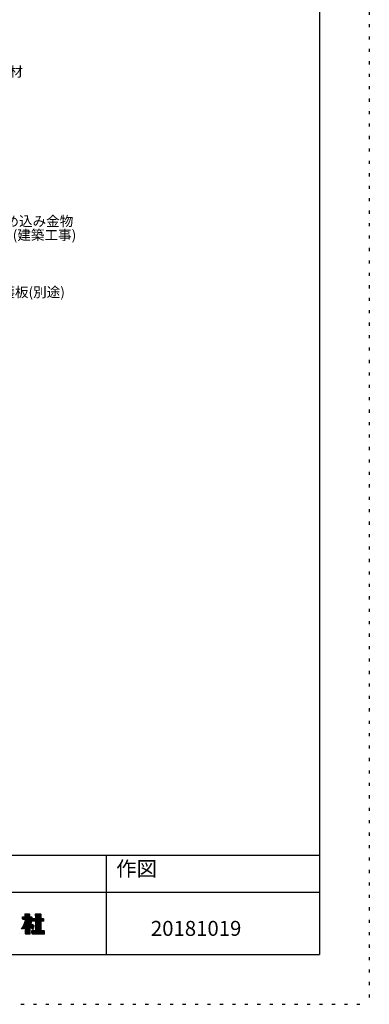
# Model space of a CAD drawing. Extents: x 0 to 4200, y 0 to 2970.
# Drawn here: x 3498 to 4200, y 0 to 1979 of the extents above; entities that cross this region are included whole.
import ezdxf

# ---------------------------------------------------------------- set-up
doc = ezdxf.new("R2010")
doc.units = 0
doc.header["$LTSCALE"] = 10
doc.header["$MEASUREMENT"] = 0
doc.linetypes.add('DOT', pattern=[2.5, 0.625, -1.875])
for name, color, linetype in [('_0-9_部材名__寸法', 7, 'CONTINUOUS'), ('_0-A_枠線', 7, 'CONTINUOUS'), ('_0-B_図面情報', 7, 'CONTINUOUS'), ('_1-0_', 7, 'CONTINUOUS'), ('ADD_LINE', 7, 'CONTINUOUS')]:
    doc.layers.add(name, color=color, linetype=linetype)
doc.styles.get("Standard").update_dxf_attribs({"font": 'txt', "bigfont": 'bigfont.shx'})

msp = doc.modelspace()

# ---------------------------------------------------------------- linework, layer by layer
at = {"layer": '_0-A_枠線', "color": 7, "linetype": 'Continuous'}
for p, q in [((4100, 2700), (4100, 100)), ((250, 300), (4100, 300)), ((3672.3, 100), (3672.3, 300)), ((4100, 300), (4100, 100)), ((250, 225.1), (4100, 225.1)), ((250, 100), (4100, 100)), ((250, 100), (4100, 100))]:
    msp.add_line(p, q, dxfattribs=at)
at = {"layer": '_1-0_', "color": 7, "linetype": 'Continuous'}
for p, q in [((3503.1, 170.3), (3514.8, 181.9)), ((3503.1, 170.5), (3514.6, 181.9)), ((3503.1, 170.7), (3514.3, 181.9)), ((3503.3, 170.3), (3515, 181.9)), ((3503.6, 170.3), (3515.2, 181.9)), ((3503.8, 170.3), (3515.4, 181.9)), ((3504, 170.3), (3515.7, 181.9)), ((3504.2, 170.3), (3515.9, 181.9)), ((3504.4, 170.3), (3516.1, 181.9)), ((3504.7, 170.3), (3516.3, 181.9)), ((3504.9, 170.3), (3516.5, 181.9)), ((3505.1, 170.3), (3516.8, 181.9)), ((3505.3, 170.3), (3517, 181.9)), ((3505.5, 170.3), (3517.2, 181.9)), ((3505.8, 170.3), (3517.4, 181.9)), ((3506, 170.3), (3517.7, 181.9)), ((3506.2, 170.3), (3517.8, 181.9)), ((3506.4, 170.3), (3517.8, 181.7)), ((3506.6, 170.3), (3517.8, 181.4)), ((3506.9, 170.3), (3517.8, 181.2)), ((3507.1, 170.3), (3517.8, 181)), ((3507.3, 170.3), (3517.8, 180.8)), ((3507.5, 170.3), (3517.8, 180.6)), ((3507.7, 170.3), (3517.8, 180.3)), ((3508, 175.8), (3514.1, 181.9)), ((3508, 176), (3513.9, 181.9)), ((3508, 176.2), (3513.7, 181.9)), ((3508, 176.5), (3513.5, 181.9)), ((3508, 176.7), (3513.2, 181.9)), ((3508, 176.9), (3513, 181.9)), ((3508, 177.1), (3512.8, 181.9)), ((3508, 177.4), (3512.6, 181.9)), ((3508, 177.6), (3512.3, 181.9)), ((3508, 177.8), (3512.1, 181.9)), ((3508, 178), (3511.9, 181.9)), ((3508, 178.2), (3511.7, 181.9)), ((3508, 178.5), (3511.5, 181.9)), ((3508, 178.7), (3511.2, 181.9)), ((3508, 178.9), (3511, 181.9)), ((3508, 179.1), (3510.8, 181.9)), ((3508, 179.3), (3510.6, 181.9)), ((3508, 179.6), (3510.4, 181.9)), ((3508, 179.8), (3510.1, 181.9)), ((3508, 180), (3509.9, 181.9)), ((3508, 180.2), (3509.7, 181.9)), ((3508, 180.4), (3509.5, 181.9)), ((3508, 180.7), (3509.3, 181.9)), ((3508, 180.9), (3509, 181.9)), ((3508, 181.1), (3508.8, 181.9)), ((3508, 181.3), (3508.6, 181.9)), ((3508, 181.5), (3508.4, 181.9)), ((3508, 181.8), (3508.1, 181.9)), ((3508, 170.3), (3517.8, 180.1)), ((3508.2, 170.3), (3517.8, 179.9)), ((3508.4, 170.3), (3517.8, 179.7)), ((3508.5, 169.3), (3517.8, 178.6)), ((3508.5, 169), (3517.8, 178.3)), ((3508.5, 168.8), (3517.8, 178.1)), ((3508.6, 170.2), (3517.8, 179.5)), ((3508.6, 170), (3517.8, 179.2)), ((3508.6, 169.8), (3517.8, 179)), ((3508.6, 169.5), (3517.8, 178.8)), ((3523.7, 167.2), (3538.4, 181.9)), ((3523.9, 167.2), (3538.6, 181.9)), ((3524.2, 167.2), (3538.9, 181.9)), ((3524.4, 167.2), (3539.1, 181.9)), ((3524.6, 167.2), (3539.3, 181.9)), ((3524.8, 167.2), (3539.5, 181.9)), ((3525, 167.2), (3539.7, 181.9)), ((3525.3, 167.2), (3540, 181.9)), ((3525.5, 167.2), (3540.2, 181.9)), ((3525.7, 167.2), (3540.4, 181.9)), ((3525.9, 167.2), (3540.6, 181.9)), ((3526.1, 167.2), (3540.7, 181.8)), ((3526.4, 167.2), (3540.7, 181.6)), ((3526.6, 167.2), (3540.7, 181.4)), ((3526.8, 167.2), (3540.7, 181.1)), ((3527, 167.2), (3540.7, 180.9)), ((3527.2, 167.2), (3540.7, 180.7)), ((3527.5, 167.2), (3540.7, 180.5)), ((3527.7, 167.2), (3540.7, 180.3)), ((3527.9, 167.2), (3540.7, 180)), ((3528.1, 167.2), (3540.7, 179.8)), ((3528.4, 167.2), (3540.7, 179.6)), ((3528.6, 167.2), (3540.7, 179.4)), ((3528.8, 167.2), (3540.7, 179.2)), ((3529, 167.2), (3540.7, 178.9)), ((3529.1, 172.8), (3538.2, 181.9)), ((3529.1, 173), (3538, 181.9)), ((3529.1, 173.2), (3537.8, 181.9)), ((3529.1, 173.4), (3537.5, 181.9)), ((3529.1, 173.7), (3537.3, 181.9)), ((3529.1, 173.9), (3537.1, 181.9)), ((3529.1, 174.1), (3536.9, 181.9)), ((3529.1, 174.3), (3536.7, 181.9)), ((3529.1, 174.5), (3536.4, 181.9)), ((3529.1, 174.8), (3536.2, 181.9)), ((3529.1, 175), (3536, 181.9)), ((3529.1, 175.2), (3535.8, 181.9)), ((3529.1, 175.4), (3535.5, 181.9)), ((3529.1, 175.6), (3535.3, 181.9)), ((3529.1, 175.9), (3535.1, 181.9)), ((3529.1, 176.1), (3534.9, 181.9)), ((3529.1, 176.3), (3534.7, 181.9)), ((3529.1, 176.5), (3534.4, 181.9)), ((3529.1, 176.8), (3534.2, 181.9)), ((3529.1, 177), (3534, 181.9)), ((3529.1, 177.2), (3533.8, 181.9)), ((3529.1, 177.4), (3533.6, 181.9)), ((3529.1, 177.6), (3533.3, 181.9)), ((3529.1, 177.9), (3533.1, 181.9)), ((3529.1, 178.1), (3532.9, 181.9)), ((3529.1, 178.3), (3532.7, 181.9)), ((3529.1, 178.5), (3532.5, 181.9)), ((3529.1, 178.7), (3532.2, 181.9)), ((3529.1, 179), (3532, 181.9)), ((3529.1, 179.2), (3531.8, 181.9)), ((3529.1, 179.4), (3531.6, 181.9)), ((3529.1, 179.6), (3531.4, 181.9)), ((3529.1, 179.8), (3531.1, 181.9)), ((3529.1, 180.1), (3530.9, 181.9)), ((3529.1, 180.3), (3530.7, 181.9)), ((3529.1, 180.5), (3530.5, 181.9)), ((3529.1, 180.7), (3530.2, 181.9)), ((3529.1, 181), (3530, 181.9)), ((3529.1, 181.2), (3529.8, 181.9)), ((3529.1, 181.4), (3529.6, 181.9)), ((3529.1, 181.6), (3529.4, 181.9)), ((3529.1, 181.8), (3529.1, 181.9)), ((3529.1, 167), (3540.7, 178.7)), ((3529.1, 166.8), (3540.7, 178.5)), ((3529.1, 166.6), (3540.7, 178.3)), ((3500.5, 151.7), (3522.9, 174.1)), ((3500.7, 151.7), (3522.9, 173.9)), ((3500.9, 151.7), (3522.9, 173.7)), ((3501.1, 151.7), (3522.9, 173.5)), ((3501.3, 151.7), (3522.9, 173.2)), ((3501.6, 151.7), (3522.9, 173)), ((3501.8, 151.7), (3522.9, 172.8)), ((3502, 151.7), (3522.9, 172.6)), ((3502.2, 151.7), (3522.9, 172.3)), ((3502.5, 151.7), (3522.9, 172.1)), ((3502.6, 154.1), (3522.9, 174.3)), ((3502.7, 151.8), (3522.8, 171.9)), ((3503, 151.8), (3522.8, 171.6)), ((3503.1, 170.9), (3507.9, 175.7)), ((3503.1, 171.2), (3507.7, 175.7)), ((3503.1, 171.4), (3507.5, 175.7)), ((3503.1, 171.6), (3507.3, 175.7)), ((3503.1, 171.8), (3507, 175.7)), ((3503.1, 172), (3506.8, 175.7)), ((3503.1, 172.3), (3506.6, 175.7)), ((3503.1, 172.5), (3506.4, 175.7)), ((3503.1, 172.7), (3506.2, 175.7)), ((3503.1, 172.9), (3505.9, 175.7)), ((3503.1, 173.1), (3505.7, 175.7)), ((3503.1, 173.4), (3505.5, 175.7)), ((3503.1, 173.6), (3505.3, 175.7)), ((3503.1, 173.8), (3505.1, 175.7)), ((3503.1, 174), (3504.8, 175.7)), ((3503.1, 174.3), (3504.6, 175.7)), ((3503.1, 174.5), (3504.4, 175.7)), ((3503.1, 174.7), (3504.2, 175.7)), ((3503.1, 174.9), (3503.9, 175.7)), ((3503.1, 175.1), (3503.7, 175.7)), ((3503.1, 175.4), (3503.5, 175.7)), ((3503.1, 175.6), (3503.3, 175.7)), ((3503.2, 154.9), (3522.9, 174.6)), ((3503.2, 151.8), (3522.8, 171.4)), ((3503.5, 151.9), (3522.8, 171.1)), ((3503.6, 155.5), (3522.9, 174.8)), ((3503.8, 151.9), (3522.7, 170.9)), ((3504, 156.1), (3522.9, 175)), ((3504, 151.9), (3522.7, 170.6)), ((3504.3, 156.7), (3522.9, 175.2)), ((3504.3, 152), (3522.6, 170.3)), ((3504.6, 157.1), (3522.9, 175.5)), ((3504.6, 152.1), (3522.6, 170.1)), ((3504.8, 157.6), (3522.9, 175.7)), ((3504.9, 152.1), (3522.5, 169.8)), ((3505, 158.1), (3522.7, 175.7)), ((3505.2, 152.2), (3522.5, 169.5)), ((3505.3, 158.5), (3522.5, 175.7)), ((3505.4, 158.9), (3522.3, 175.7)), ((3505.5, 152.3), (3522.4, 169.2)), ((3505.6, 159.3), (3522.1, 175.7)), ((3505.8, 159.7), (3521.8, 175.7)), ((3505.8, 152.4), (3522.3, 168.9)), ((3506, 160.1), (3521.6, 175.7)), ((3506.1, 160.4), (3521.4, 175.7)), ((3506.1, 152.5), (3522.3, 168.7)), ((3506.2, 160.8), (3521.2, 175.7)), ((3506.4, 161.2), (3521, 175.7)), ((3506.4, 152.6), (3522.2, 168.4)), ((3506.5, 161.5), (3520.7, 175.7)), ((3506.6, 161.9), (3520.5, 175.7)), ((3506.8, 162.2), (3520.3, 175.7)), ((3506.8, 152.7), (3522.1, 168.1)), ((3506.9, 162.5), (3520.1, 175.7)), ((3507, 162.9), (3519.9, 175.7)), ((3507.1, 163.2), (3519.6, 175.7)), ((3507.1, 152.9), (3522, 167.8)), ((3507.2, 163.5), (3519.4, 175.7)), ((3507.3, 163.8), (3519.2, 175.7)), ((3507.4, 164.1), (3519, 175.7)), ((3507.5, 164.5), (3518.8, 175.7)), ((3507.5, 153), (3522, 167.5)), ((3507.6, 164.8), (3518.5, 175.7)), ((3507.6, 165.1), (3518.3, 175.7)), ((3507.7, 165.4), (3518.1, 175.7)), ((3507.8, 165.7), (3517.9, 175.7)), ((3507.9, 166.3), (3517.8, 176.1)), ((3507.9, 166), (3517.8, 175.9)), ((3507.9, 153.2), (3521.9, 167.1)), ((3508, 166.5), (3517.8, 176.4)), ((3508.1, 167.1), (3517.8, 176.8)), ((3508.1, 166.8), (3517.8, 176.6)), ((3508.2, 167.4), (3517.8, 177)), ((3508.3, 167.9), (3517.8, 177.5)), ((3508.3, 167.7), (3517.8, 177.2)), ((3508.3, 153.4), (3521.8, 166.8)), ((3508.4, 168.5), (3517.8, 177.9)), ((3508.4, 168.2), (3517.8, 177.7)), ((3508.6, 153.4), (3521.7, 166.5)), ((3508.6, 153.2), (3521.5, 166.2)), ((3508.6, 153), (3521.4, 165.8)), ((3508.6, 152.8), (3521.3, 165.4)), ((3508.6, 152.6), (3521.1, 165.1)), ((3508.6, 152.3), (3521, 164.7)), ((3508.6, 152.1), (3520.8, 164.3)), ((3508.6, 151.9), (3520.5, 163.8)), ((3508.6, 151.7), (3520.2, 163.2)), ((3508.6, 151.5), (3519.7, 162.5)), ((3508.6, 151.2), (3519.8, 162.4)), ((3508.6, 150.8), (3520.1, 162.3)), ((3508.6, 151), (3519.9, 162.3)), ((3508.6, 150.6), (3520.2, 162.2)), ((3508.6, 150.1), (3520.5, 162.1)), ((3508.6, 150.4), (3520.4, 162.1)), ((3508.6, 149.9), (3520.7, 162)), ((3508.6, 149.7), (3520.8, 161.9)), ((3508.6, 149.3), (3521.1, 161.8)), ((3508.6, 149.5), (3521, 161.8)), ((3508.6, 149), (3521.3, 161.7)), ((3508.6, 148.6), (3521.6, 161.6)), ((3508.6, 148.8), (3521.5, 161.6)), ((3508.6, 148.4), (3521.8, 161.5)), ((3508.6, 147.9), (3522.1, 161.4)), ((3508.6, 148.1), (3521.9, 161.4)), ((3508.6, 147.7), (3522.2, 161.3)), ((3508.6, 147.3), (3522.5, 161.2)), ((3508.6, 147.5), (3522.4, 161.2)), ((3508.6, 147), (3522.7, 161.1)), ((3508.6, 146.6), (3523, 161)), ((3508.6, 146.8), (3522.8, 161)), ((3508.6, 146.4), (3523.1, 160.9)), ((3508.6, 146.2), (3523.3, 160.8)), ((3508.6, 145.7), (3523.6, 160.7)), ((3508.6, 145.9), (3523.4, 160.7)), ((3508.6, 145.5), (3523.7, 160.6)), ((3508.6, 145.1), (3524, 160.5)), ((3508.6, 145.3), (3523.9, 160.5)), ((3518.5, 154.7), (3524.2, 160.4)), ((3518.6, 154.6), (3524.3, 160.3)), ((3518.7, 154.5), (3524.5, 160.3)), ((3518.9, 154.4), (3524.6, 160.2)), ((3519, 154.3), (3524.8, 160.1)), ((3519.1, 154.2), (3524.9, 160)), ((3519.2, 154.1), (3525.1, 160)), ((3519.3, 154), (3525.2, 159.9)), ((3519.5, 153.9), (3525.4, 159.8)), ((3519.6, 153.8), (3525.5, 159.7)), ((3519.7, 153.7), (3525.7, 159.7)), ((3519.8, 153.6), (3525.8, 159.6)), ((3520, 153.5), (3526, 159.5)), ((3520.1, 153.4), (3526.1, 159.4)), ((3520.2, 153.3), (3526.2, 159.4)), ((3520.3, 153.2), (3526.4, 159.3)), ((3520.4, 153.1), (3526.5, 159.2)), ((3520.6, 153), (3526.7, 159.1)), ((3520.7, 152.9), (3526.8, 159)), ((3520.8, 152.8), (3526.8, 158.8)), ((3520.9, 152.7), (3526.7, 158.5)), ((3522.2, 141.2), (3540.7, 159.7)), ((3522.4, 141.2), (3540.7, 159.5)), ((3522.6, 141.2), (3540.7, 159.3)), ((3522.8, 141.2), (3540.7, 159.1)), ((3523.1, 141.2), (3540.7, 158.8)), ((3523.3, 141.2), (3540.7, 158.6)), ((3523.5, 167.2), (3528.9, 172.6)), ((3523.5, 167.4), (3528.7, 172.6)), ((3523.5, 167.6), (3528.5, 172.6)), ((3523.5, 167.9), (3528.3, 172.6)), ((3523.5, 168.1), (3528, 172.6)), ((3523.5, 168.3), (3527.8, 172.6)), ((3523.5, 168.5), (3527.6, 172.6)), ((3523.5, 168.8), (3527.4, 172.6)), ((3523.5, 169), (3527.2, 172.6)), ((3523.5, 169.2), (3526.9, 172.6)), ((3523.5, 169.4), (3526.7, 172.6)), ((3523.5, 169.6), (3526.5, 172.6)), ((3523.5, 169.9), (3526.3, 172.6)), ((3523.5, 170.1), (3526, 172.6)), ((3523.5, 170.3), (3525.8, 172.6)), ((3523.5, 170.5), (3525.6, 172.6)), ((3523.5, 170.7), (3525.4, 172.6)), ((3523.5, 171), (3525.2, 172.6)), ((3523.5, 171.2), (3524.9, 172.6)), ((3523.5, 171.4), (3524.7, 172.6)), ((3523.5, 171.6), (3524.5, 172.6)), ((3523.5, 171.8), (3524.3, 172.6)), ((3523.5, 172.1), (3524.1, 172.6)), ((3523.5, 172.3), (3523.8, 172.6)), ((3523.5, 172.5), (3523.6, 172.6)), ((3523.5, 141.2), (3540.7, 158.4)), ((3529.1, 166.4), (3540.7, 178.1)), ((3529.1, 166.1), (3540.7, 177.8)), ((3529.1, 165.9), (3540.7, 177.6)), ((3529.1, 165.7), (3540.7, 177.4)), ((3529.1, 165.5), (3540.7, 177.2)), ((3529.1, 165.3), (3540.7, 177)), ((3529.1, 165), (3540.7, 176.7)), ((3529.1, 164.8), (3540.7, 176.5)), ((3529.1, 164.6), (3540.7, 176.3)), ((3529.1, 164.4), (3540.7, 176.1)), ((3529.1, 164.2), (3540.7, 175.8)), ((3529.1, 163.9), (3540.7, 175.6)), ((3529.1, 163.7), (3540.7, 175.4)), ((3529.1, 163.5), (3540.7, 175.2)), ((3529.1, 163.3), (3540.7, 175)), ((3529.1, 163.1), (3540.7, 174.7)), ((3529.1, 162.8), (3540.7, 174.5)), ((3529.1, 162.6), (3540.7, 174.3)), ((3529.1, 162.4), (3540.7, 174.1)), ((3529.1, 162.2), (3540.7, 173.9)), ((3529.1, 161.9), (3540.7, 173.6)), ((3529.1, 161.7), (3540.7, 173.4)), ((3529.1, 161.5), (3540.7, 173.2)), ((3529.1, 161.3), (3540.7, 173)), ((3529.1, 161.1), (3540.7, 172.8)), ((3529.1, 155.5), (3546.2, 172.6)), ((3529.1, 155.8), (3545.9, 172.6)), ((3529.1, 156), (3545.7, 172.6)), ((3529.1, 156.2), (3545.5, 172.6)), ((3529.1, 156.4), (3545.3, 172.6)), ((3529.1, 156.6), (3545, 172.6)), ((3529.1, 156.9), (3544.8, 172.6)), ((3529.1, 157.1), (3544.6, 172.6)), ((3529.1, 157.3), (3544.4, 172.6)), ((3529.1, 157.5), (3544.2, 172.6)), ((3529.1, 157.7), (3543.9, 172.6)), ((3529.1, 158), (3543.7, 172.6)), ((3529.1, 158.2), (3543.5, 172.6)), ((3529.1, 158.4), (3543.3, 172.6)), ((3529.1, 158.6), (3543.1, 172.6)), ((3529.1, 158.9), (3542.8, 172.6)), ((3529.1, 159.1), (3542.6, 172.6)), ((3529.1, 159.3), (3542.4, 172.6)), ((3529.1, 159.5), (3542.2, 172.6)), ((3529.1, 159.7), (3542, 172.6)), ((3529.1, 160), (3541.7, 172.6)), ((3529.1, 160.2), (3541.5, 172.6)), ((3529.1, 160.4), (3541.3, 172.6)), ((3529.1, 160.6), (3541.1, 172.6)), ((3529.1, 160.8), (3540.9, 172.6)), ((3529.1, 155.3), (3540.7, 167)), ((3529.1, 155.1), (3540.7, 166.8)), ((3529.1, 154.9), (3540.7, 166.6)), ((3529.1, 154.7), (3540.7, 166.3)), ((3529.1, 154.4), (3540.7, 166.1)), ((3529.1, 154.2), (3540.7, 165.9)), ((3529.1, 154), (3540.7, 165.7)), ((3529.1, 153.8), (3540.7, 165.5)), ((3529.1, 153.5), (3540.7, 165.2)), ((3529.1, 153.3), (3540.7, 165)), ((3529.1, 153.1), (3540.7, 164.8)), ((3529.1, 152.9), (3540.7, 164.6)), ((3529.1, 152.7), (3540.7, 164.4)), ((3529.1, 152.4), (3540.7, 164.1)), ((3529.1, 152.2), (3540.7, 163.9)), ((3529.1, 152), (3540.7, 163.7)), ((3529.1, 151.8), (3540.7, 163.5)), ((3529.1, 151.6), (3540.7, 163.3)), ((3529.1, 151.3), (3540.7, 163)), ((3529.1, 151.1), (3540.7, 162.8)), ((3529.1, 150.9), (3540.7, 162.6)), ((3529.1, 150.7), (3540.7, 162.4)), ((3529.1, 150.5), (3540.7, 162.1)), ((3529.1, 150.2), (3540.7, 161.9)), ((3529.1, 150), (3540.7, 161.7)), ((3529.1, 149.8), (3540.7, 161.5)), ((3529.1, 149.6), (3540.7, 161.3)), ((3529.1, 149.4), (3540.7, 161)), ((3529.1, 149.1), (3540.7, 160.8)), ((3529.1, 148.9), (3540.7, 160.6)), ((3529.1, 148.7), (3540.7, 160.4)), ((3529.1, 148.5), (3540.7, 160.2)), ((3529.1, 148.2), (3540.7, 159.9)), ((3541, 167.2), (3546.2, 172.5)), ((3541.2, 167.2), (3546.2, 172.3)), ((3541.4, 167.2), (3546.2, 172.1)), ((3541.6, 167.2), (3546.2, 171.8)), ((3541.8, 167.2), (3546.2, 171.6)), ((3542.1, 167.2), (3546.2, 171.4)), ((3542.3, 167.2), (3546.2, 171.2)), ((3542.5, 167.2), (3546.2, 171)), ((3542.7, 167.2), (3546.2, 170.7)), ((3542.9, 167.2), (3546.2, 170.5)), ((3543.2, 167.2), (3546.2, 170.3)), ((3543.4, 167.2), (3546.2, 170.1)), ((3543.6, 167.2), (3546.2, 169.8)), ((3543.8, 167.2), (3546.2, 169.6)), ((3544, 167.2), (3546.2, 169.4)), ((3544.3, 167.2), (3546.2, 169.2)), ((3544.5, 167.2), (3546.2, 169)), ((3544.7, 167.2), (3546.2, 168.7)), ((3544.9, 167.2), (3546.2, 168.5)), ((3545.1, 167.2), (3546.2, 168.3)), ((3545.4, 167.2), (3546.2, 168.1)), ((3545.6, 167.2), (3546.2, 167.9)), ((3545.8, 167.2), (3546.2, 167.6)), ((3546, 167.2), (3546.2, 167.4)), ((3497.6, 142), (3497.7, 142.1)), ((3508.6, 144.8), (3518.4, 154.7)), ((3508.6, 144.6), (3518.4, 154.4)), ((3508.6, 144.4), (3518.4, 154.2)), ((3508.6, 144.2), (3518.4, 154)), ((3508.6, 143.9), (3518.4, 153.8)), ((3508.6, 143.7), (3518.4, 153.6)), ((3508.6, 143.5), (3518.4, 153.3)), ((3508.6, 143.3), (3518.4, 153.1)), ((3508.6, 143.1), (3518.4, 152.9)), ((3508.6, 142.8), (3518.4, 152.7)), ((3508.6, 142.6), (3518.4, 152.4)), ((3508.6, 142.4), (3518.4, 152.2)), ((3508.6, 142.2), (3518.4, 152)), ((3508.6, 142), (3518.4, 151.8)), ((3508.6, 141.7), (3518.4, 151.6)), ((3508.6, 141.5), (3518.4, 151.3)), ((3508.6, 141.3), (3518.4, 151.1)), ((3508.8, 141.2), (3518.4, 150.9)), ((3509, 141.2), (3518.4, 150.7)), ((3509.2, 141.2), (3518.4, 150.5)), ((3509.4, 141.2), (3518.4, 150.2)), ((3509.7, 141.2), (3518.4, 150)), ((3509.9, 141.2), (3518.4, 149.8)), ((3510.1, 141.2), (3518.4, 149.6)), ((3510.3, 141.2), (3518.4, 149.4)), ((3510.5, 141.2), (3518.4, 149.1)), ((3510.8, 141.2), (3518.4, 148.9)), ((3511, 141.2), (3518.4, 148.7)), ((3511.2, 141.2), (3518.4, 148.5)), ((3511.4, 141.2), (3518.4, 148.3)), ((3511.6, 141.2), (3518.4, 148)), ((3511.9, 141.2), (3518.4, 147.8)), ((3512.1, 141.2), (3518.4, 147.6)), ((3512.3, 141.2), (3518.4, 147.4)), ((3512.5, 141.2), (3518.4, 147.1)), ((3512.8, 141.2), (3518.4, 146.9)), ((3513, 141.2), (3518.4, 146.7)), ((3513.2, 141.2), (3518.4, 146.5)), ((3513.4, 141.2), (3518.4, 146.3)), ((3513.6, 141.2), (3518.4, 146)), ((3513.9, 141.2), (3518.4, 145.8)), ((3514.1, 141.2), (3518.4, 145.6)), ((3514.3, 141.2), (3518.4, 145.4)), ((3514.5, 141.2), (3518.4, 145.2)), ((3514.7, 141.2), (3518.4, 144.9)), ((3515, 141.2), (3518.4, 144.7)), ((3515.2, 141.2), (3518.4, 144.5)), ((3515.4, 141.2), (3518.4, 144.3)), ((3515.6, 141.2), (3518.4, 144.1)), ((3515.8, 141.2), (3518.4, 143.8)), ((3516.1, 141.2), (3518.4, 143.6)), ((3516.3, 141.2), (3518.4, 143.4)), ((3516.5, 141.2), (3518.4, 143.2)), ((3516.7, 141.2), (3518.4, 142.9)), ((3517, 141.2), (3518.4, 142.7)), ((3517.2, 141.2), (3518.4, 142.5)), ((3517.4, 141.2), (3518.4, 142.3)), ((3517.6, 141.2), (3518.4, 142.1)), ((3517.8, 141.2), (3518.4, 141.8)), ((3518.1, 141.2), (3518.4, 141.6)), ((3518.3, 141.2), (3518.4, 141.4)), ((3521, 152.6), (3526.6, 158.2)), ((3521.2, 152.5), (3526.5, 157.9)), ((3521.3, 152.4), (3526.5, 157.6)), ((3521.4, 152.3), (3526.4, 157.3)), ((3521.5, 152.2), (3526.3, 157)), ((3521.7, 152.1), (3526.3, 156.7)), ((3521.8, 152), (3526.2, 156.4)), ((3521.8, 141.2), (3528.7, 148.1)), ((3521.8, 141.4), (3528.5, 148.1)), ((3521.8, 141.6), (3528.3, 148.1)), ((3521.8, 141.9), (3528, 148.1)), ((3521.8, 142.1), (3527.8, 148.1)), ((3521.8, 142.3), (3527.6, 148.1)), ((3521.8, 142.5), (3527.4, 148.1)), ((3521.8, 142.7), (3527.2, 148.1)), ((3521.8, 143), (3526.9, 148.1)), ((3521.8, 143.2), (3526.7, 148.1)), ((3521.8, 143.4), (3526.5, 148.1)), ((3521.8, 143.6), (3526.3, 148.1)), ((3521.8, 143.8), (3526.1, 148.1)), ((3521.8, 144.1), (3525.8, 148.1)), ((3521.8, 144.3), (3525.6, 148.1)), ((3521.8, 144.5), (3525.4, 148.1)), ((3521.8, 144.7), (3525.2, 148.1)), ((3521.8, 144.9), (3524.9, 148.1)), ((3521.8, 145.2), (3524.7, 148.1)), ((3521.8, 145.4), (3524.5, 148.1)), ((3521.8, 145.6), (3524.3, 148.1)), ((3521.8, 145.8), (3524.1, 148.1)), ((3521.8, 146.1), (3523.8, 148.1)), ((3521.8, 146.3), (3523.6, 148.1)), ((3521.8, 146.5), (3523.4, 148.1)), ((3521.8, 146.7), (3523.2, 148.1)), ((3521.8, 146.9), (3523, 148.1)), ((3521.8, 147.2), (3522.7, 148.1)), ((3521.8, 147.4), (3522.5, 148.1)), ((3521.8, 147.6), (3522.3, 148.1)), ((3521.8, 147.8), (3522.1, 148.1)), ((3521.8, 148), (3521.9, 148.1)), ((3521.9, 151.9), (3526.1, 156.1)), ((3522, 151.8), (3526, 155.9)), ((3522, 141.2), (3528.9, 148.1)), ((3522.2, 151.7), (3526, 155.6)), ((3522.3, 151.6), (3525.9, 155.3)), ((3522.4, 151.5), (3525.8, 154.9)), ((3522.5, 151.4), (3525.7, 154.6)), ((3522.6, 151.3), (3525.6, 154.3)), ((3522.8, 151.2), (3525.5, 154)), ((3522.9, 151.2), (3525.5, 153.7)), ((3523, 151.1), (3525.4, 153.4)), ((3523.1, 151), (3525.3, 153.1)), ((3523.3, 150.9), (3525.1, 152.7)), ((3523.4, 150.8), (3525, 152.4)), ((3523.5, 150.7), (3524.9, 152)), ((3523.6, 150.6), (3524.8, 151.7)), ((3523.7, 141.2), (3540.7, 158.2)), ((3523.8, 150.5), (3524.6, 151.3)), ((3523.9, 150.4), (3524.4, 150.9)), ((3524, 141.2), (3540.7, 157.9)), ((3524, 150.3), (3524.3, 150.5)), ((3524.2, 141.2), (3540.7, 157.7)), ((3524.4, 141.2), (3540.7, 157.5)), ((3524.6, 141.2), (3540.7, 157.3)), ((3524.8, 141.2), (3540.7, 157.1)), ((3525.1, 141.2), (3540.7, 156.8)), ((3525.3, 141.2), (3540.7, 156.6)), ((3525.5, 141.2), (3540.7, 156.4)), ((3525.7, 141.2), (3540.7, 156.2)), ((3525.9, 141.2), (3540.7, 156)), ((3526.2, 141.2), (3540.7, 155.7)), ((3526.4, 141.2), (3540.7, 155.5)), ((3526.6, 141.2), (3540.7, 155.3)), ((3526.8, 141.2), (3540.7, 155.1)), ((3527, 141.2), (3540.7, 154.9)), ((3527.3, 141.2), (3540.7, 154.6)), ((3527.5, 141.2), (3540.7, 154.4)), ((3527.7, 141.2), (3540.7, 154.2)), ((3527.9, 141.2), (3540.7, 154)), ((3528.2, 141.2), (3540.7, 153.7)), ((3528.4, 141.2), (3540.7, 153.5)), ((3528.6, 141.2), (3540.7, 153.3)), ((3528.8, 141.2), (3540.7, 153.1)), ((3529, 141.2), (3540.7, 152.9)), ((3529.3, 141.2), (3540.7, 152.6)), ((3529.5, 141.2), (3540.7, 152.4)), ((3529.7, 141.2), (3540.7, 152.2)), ((3529.9, 141.2), (3540.7, 152)), ((3530.1, 141.2), (3540.7, 151.8)), ((3530.4, 141.2), (3540.7, 151.5)), ((3530.6, 141.2), (3540.7, 151.3)), ((3530.8, 141.2), (3540.7, 151.1)), ((3531, 141.2), (3540.7, 150.9)), ((3531.2, 141.2), (3540.7, 150.7)), ((3531.5, 141.2), (3540.7, 150.4)), ((3531.7, 141.2), (3540.7, 150.2)), ((3531.9, 141.2), (3540.7, 150)), ((3532.1, 141.2), (3540.7, 149.8)), ((3532.3, 141.2), (3540.7, 149.6)), ((3532.6, 141.2), (3540.7, 149.3)), ((3532.8, 141.2), (3540.7, 149.1)), ((3533, 141.2), (3540.7, 148.9)), ((3533.2, 141.2), (3540.7, 148.7)), ((3533.5, 141.2), (3540.7, 148.4)), ((3533.7, 141.2), (3540.7, 148.2)), ((3533.9, 141.2), (3540.9, 148.1)), ((3534.1, 141.2), (3541.1, 148.1)), ((3534.3, 141.2), (3541.3, 148.1)), ((3534.6, 141.2), (3541.5, 148.1)), ((3534.8, 141.2), (3541.7, 148.1)), ((3535, 141.2), (3542, 148.1)), ((3535.2, 141.2), (3542.2, 148.1)), ((3535.4, 141.2), (3542.4, 148.1)), ((3535.7, 141.2), (3542.6, 148.1)), ((3535.9, 141.2), (3542.8, 148.1)), ((3536.1, 141.2), (3543.1, 148.1)), ((3536.3, 141.2), (3543.3, 148.1)), ((3536.5, 141.2), (3543.5, 148.1)), ((3536.8, 141.2), (3543.7, 148.1)), ((3537, 141.2), (3543.9, 148.1)), ((3537.2, 141.2), (3544.2, 148.1)), ((3537.4, 141.2), (3544.4, 148.1)), ((3537.7, 141.2), (3544.6, 148.1)), ((3537.9, 141.2), (3544.8, 148.1)), ((3538.1, 141.2), (3545.1, 148.1)), ((3538.3, 141.2), (3545.3, 148.1)), ((3538.5, 141.2), (3545.5, 148.1)), ((3538.8, 141.2), (3545.7, 148.1)), ((3539, 141.2), (3545.9, 148.1)), ((3539.2, 141.2), (3546.2, 148.1)), ((3539.4, 141.2), (3546.4, 148.1)), ((3539.6, 141.2), (3546.6, 148.1)), ((3539.9, 141.2), (3546.8, 148.1)), ((3540.1, 141.2), (3547, 148.1)), ((3540.3, 141.2), (3547.3, 148.1)), ((3540.5, 141.2), (3547.5, 148.1)), ((3540.7, 141.2), (3547.6, 148)), ((3541, 141.2), (3547.6, 147.8)), ((3541.2, 141.2), (3547.6, 147.6)), ((3541.4, 141.2), (3547.6, 147.4)), ((3541.6, 141.2), (3547.6, 147.2)), ((3541.9, 141.2), (3547.6, 146.9)), ((3542.1, 141.2), (3547.6, 146.7)), ((3542.3, 141.2), (3547.6, 146.5)), ((3542.5, 141.2), (3547.6, 146.3)), ((3542.7, 141.2), (3547.6, 146.1)), ((3543, 141.2), (3547.6, 145.8)), ((3543.2, 141.2), (3547.6, 145.6)), ((3543.4, 141.2), (3547.6, 145.4)), ((3543.6, 141.2), (3547.6, 145.2)), ((3543.8, 141.2), (3547.6, 144.9)), ((3544.1, 141.2), (3547.6, 144.7)), ((3544.3, 141.2), (3547.6, 144.5)), ((3544.5, 141.2), (3547.6, 144.3)), ((3544.7, 141.2), (3547.6, 144.1)), ((3544.9, 141.2), (3547.6, 143.8)), ((3545.2, 141.2), (3547.6, 143.6)), ((3545.4, 141.2), (3547.6, 143.4)), ((3545.6, 141.2), (3547.6, 143.2)), ((3545.8, 141.2), (3547.6, 143)), ((3546, 141.2), (3547.6, 142.7)), ((3546.3, 141.2), (3547.6, 142.5)), ((3546.5, 141.2), (3547.6, 142.3)), ((3546.7, 141.2), (3547.6, 142.1)), ((3546.9, 141.2), (3547.6, 141.9)), ((3547.2, 141.2), (3547.6, 141.6)), ((3547.4, 141.2), (3547.6, 141.4)), ((3547.6, 141.2), (3547.6, 141.2))]:
    msp.add_line(p, q, dxfattribs=at)
at = {"layer": 'ADD_LINE', "color": 7, "linetype": 'DOT'}
for p in [(4200, 2970), (0, 0)]:
    msp.add_line(p, (4200, 0), dxfattribs=at)

# ---------------------------------------------------------------- texts
at = {"layer": '_0-9_部材名__寸法', "color": 7}
for s, p in [('シーリング材', (3340.2, 1864.3)), ('埋め込み金物', (3441.6, 1563.7)), ('(建築工事)', (3483.6, 1535.9)), ('乾式保護板(別途)', (3378.9, 1421.1))]:
    msp.add_text(s, height=20, dxfattribs=at).set_placement(p)
at = {"layer": '_0-B_図面情報', "color": 7}
for s, p in [('作図', (3691.5, 257.4)), ('20181019', (3761.2, 137.6))]:
    msp.add_text(s, height=30, dxfattribs=at).set_placement(p)

doc.saveas('drawing.dxf')
